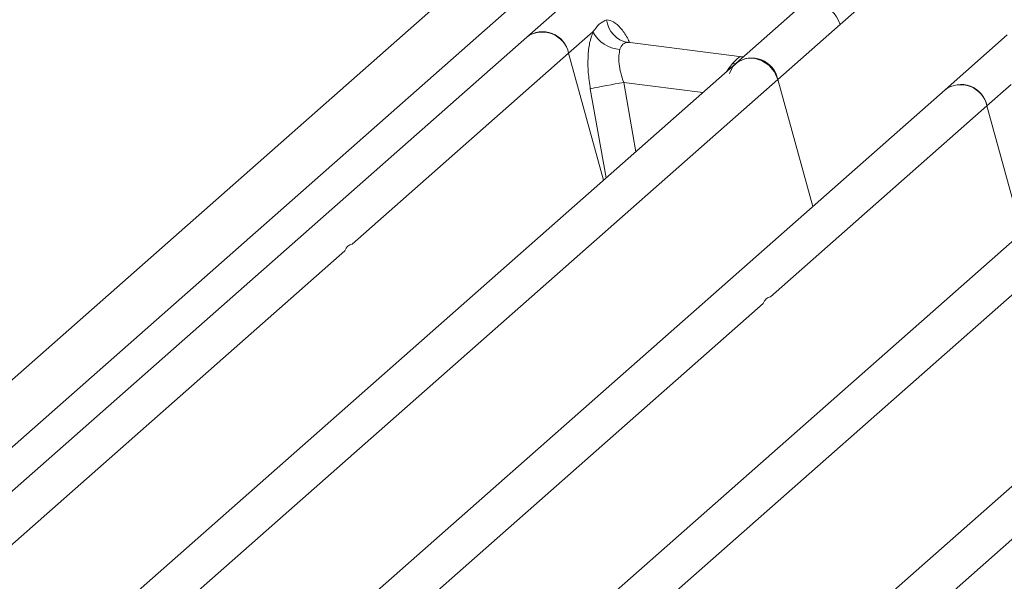
# Model space of a CAD drawing. Units: millimetres. Extents: x 5 to 415, y 5 to 292.
# Drawn here: x 241 to 250, y 133 to 139 of the extents above; entities that cross this region are included whole.
import ezdxf

# ---------------------------------------------------------------- set-up
doc = ezdxf.new("R2010")
doc.units = ezdxf.units.MM

msp = doc.modelspace()

# ---------------------------------------------------------------- linework, layer by layer
at = {"color": 7, "linetype": 'Continuous', "lineweight": 15}
for p, q in [((236.3566, 131.078), (255.2423, 147.7336)), ((248.7974, 138.5528), (254.2762, 143.3846)), ((246.4585, 138.9491), (245.8787, 138.4377)), ((248.4073, 138.7036), (247.8274, 138.1922)), ((248.2176, 138.0414), (248.7974, 138.5528)), ((246.2688, 138.2869), (246.4948, 138.4862)), ((250.3561, 138.4581), (249.7762, 137.9467)), ((245.8787, 138.4377), (237.7557, 131.2739)), ((247.8816, 138.2541), (246.8165, 138.3883)), ((244.2507, 136.5071), (246.2688, 138.2869)), ((246.5939, 137.1043), (246.2688, 138.2869)), ((247.8274, 138.1922), (241.0994, 132.2586)), ((247.8969, 138.2535), (247.8697, 138.2552)), ((247.8974, 138.2539), (247.8926, 138.2536)), ((242.7388, 133.2095), (248.2176, 138.0414)), ((248.5427, 136.8588), (248.2176, 138.0414)), ((250.1664, 137.7959), (250.3924, 137.9952)), ((249.7762, 137.9467), (244.2267, 133.0525)), ((248.1482, 136.0161), (250.1664, 137.7959)), ((250.4914, 136.6132), (250.1664, 137.7959)), ((251.725, 137.7011), (244.997, 131.7676)), ((244.5821, 130.9068), (252.1151, 137.5503)), ((253.9856, 137.4163), (245.8626, 130.2526)), ((239.6115, 132.4157), (244.1822, 136.4467)), ((243.509, 131.9247), (248.0798, 135.9557)), ((247.7184, 131.3943), (252.2891, 135.4253))]:
    msp.add_line(p, q, dxfattribs=at)
at = {"color": 8, "linetype": 'Continuous', "lineweight": 15}
for p, q in [((253.224, 145.3251), (237.7606, 131.6876)), ((246.828, 138.3852), (246.82, 138.3874)), ((247.8218, 138.1873), (247.7966, 138.1908)), ((247.8697, 138.2552), (247.8746, 138.2514)), ((246.7816, 138.0136), (246.8948, 137.3697)), ((246.7816, 138.0136), (247.5195, 137.9206)), ((246.4708, 137.9554), (246.6169, 137.1246))]:
    msp.add_line(p, q, dxfattribs=at)
at = {"color": 7, "linetype": 'Continuous', "lineweight": 15, "flags": 128}
msp.add_lwpolyline([(247.768, 138.098), (247.8001, 138.1625), (247.8521, 138.2107), (247.9186, 138.2376), (247.9928, 138.2404), (248.067, 138.2189), (248.1335, 138.1752), (248.1855, 138.1139), (248.2176, 138.0414)], dxfattribs=at)
at = {"color": 7, "linetype": 'Continuous', "lineweight": 15}
for centre, radius, start, end in [((248.5326, 138.4801), 0.2746, 15.34987, 81.61205), ((246.8594, 138.6221), 0.2379, 185.56147, 260.46777), ((246.0266, 138.2403), 0.2467, 10.89491, 126.83939), ((246.0237, 138.233), 0.2509, 12.40334, 125.33096), ((246.7637, 138.6252), 0.3027, 207.33657, 266.83724), ((247.9753, 137.9948), 0.2467, 10.89491, 126.83939), ((247.7376, 132.0498), 6.0399, 99.10668, 102.10646), ((249.9241, 137.7492), 0.2467, 10.89491, 126.83939), ((249.9213, 137.742), 0.2509, 12.40334, 125.33096)]:
    msp.add_arc(centre, radius, start, end, dxfattribs=at)
for points, knots in [([(246.4948, 138.4862), (246.5139, 138.5121), (246.5523, 138.5637), (246.5992, 138.5872), (246.6227, 138.599)], [0, 0, 0, 0, 0.499638, 1, 1, 1, 1]), ([(246.4948, 138.4862), (246.4835, 138.4533), (246.4609, 138.3871), (246.4473, 138.2548), (246.4485, 138.1082), (246.4634, 138.0064), (246.4708, 137.9554)], [0, 0, 0, 0, 0.246528, 0.495345, 0.746648, 1, 1, 1, 1]), ([(246.82, 138.3874), (246.8036, 138.385), (246.7706, 138.3801), (246.7548, 138.342), (246.747, 138.323)], [0, 0, 0, 0, 0.500352, 1, 1, 1, 1]), ([(246.747, 138.323), (246.7428, 138.3044), (246.7342, 138.2656), (246.7378, 138.1885), (246.7527, 138.1023), (246.7719, 138.0434), (246.7816, 138.0136)], [0, 0, 0, 0, 0.233538, 0.486866, 0.740593, 1, 1, 1, 1]), ([(247.7966, 138.1908), (247.8131, 138.2087), (247.8461, 138.2446), (247.8618, 138.2517), (247.8697, 138.2552)], [0, 0, 0, 0, 0.499648, 1, 1, 1, 1])]:
    msp.add_open_spline(points, degree=3, knots=knots, dxfattribs=at)
at = {"color": 8, "linetype": 'Continuous', "lineweight": 15}
for points, knots in [([(246.838, 138.3825), (246.8309, 138.3984), (246.8056, 138.4549), (246.7538, 138.5246), (246.6872, 138.5868), (246.6441, 138.5949), (246.6227, 138.599)], [0, 0, 0, 0, 0.116447, 0.413829, 0.708269, 1, 1, 1, 1]), ([(247.736, 138.1116), (247.7419, 138.12), (247.7633, 138.1506), (247.7827, 138.1739), (247.7966, 138.1908)], [0, 0, 0, 0, 0.276353, 1, 1, 1, 1])]:
    msp.add_open_spline(points, degree=3, knots=knots, dxfattribs=at)
at = {"color": 7, "linetype": 'Continuous', "lineweight": 15}
for points in [[(244.1822, 136.4467), (244.1915, 136.4638), (244.21, 136.498), (244.2371, 136.5041), (244.2507, 136.5071)], [(248.0798, 135.9557), (248.089, 135.9728), (248.1075, 136.007), (248.1347, 136.013), (248.1482, 136.0161)]]:
    msp.add_open_spline(points, degree=3, dxfattribs=at)

doc.saveas('drawing.dxf')
